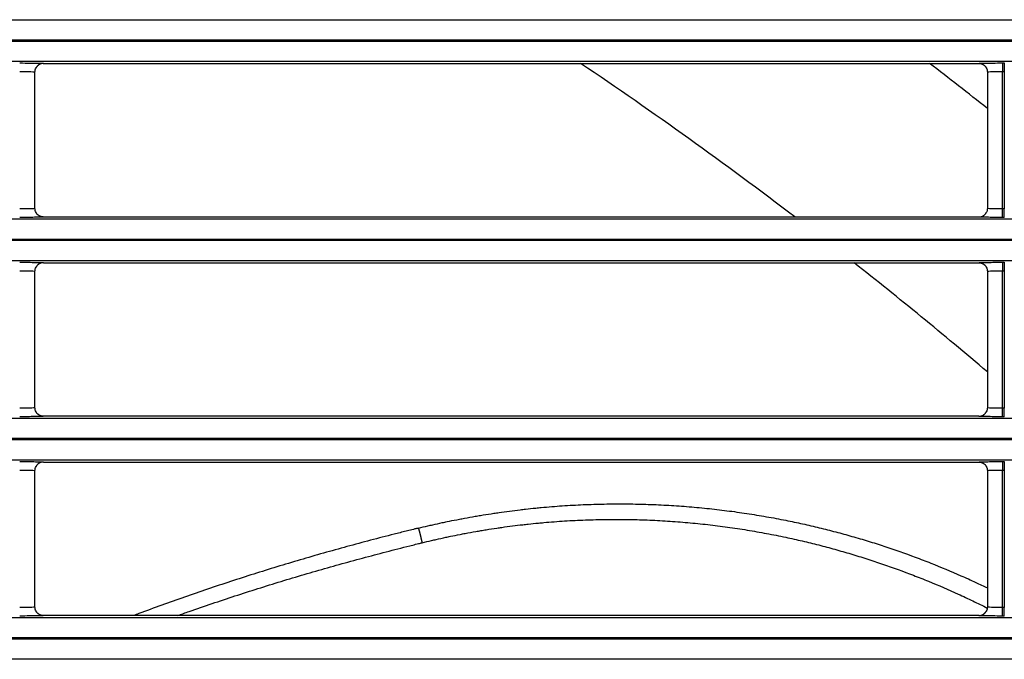
# Model space of a CAD drawing. Units: millimetres. Extents: x 0 to 3750, y 0 to 5000.
# Drawn here: x 1316 to 1374, y 3312 to 3350 of the extents above; entities that cross this region are included whole.
import ezdxf

# ---------------------------------------------------------------- set-up
doc = ezdxf.new("R2010")
doc.units = ezdxf.units.MM
doc.layers.add('Product', color=7, linetype='CONTINUOUS')

msp = doc.modelspace()

# ---------------------------------------------------------------- linework, layer by layer
at = {"layer": 'Product', "linetype": 'Continuous'}
for p, q in [((927.355, 3349.843), (1472.563, 3349.843)), ((1472.563, 3348.643), (927.355, 3348.643)), ((927.355, 3348.586), (1472.563, 3348.586)), ((1472.563, 3347.386), (927.355, 3347.386)), ((1317.408, 3347.268), (1372.51, 3347.268)), ((1373.909, 3347.293), (1373.909, 3346.793)), ((1373.909, 3347.293), (1374.008, 3347.293)), ((1374.008, 3347.293), (1374.008, 3346.793)), ((1316.908, 3338.721), (1316.908, 3346.769)), ((1373.009, 3346.769), (1373.009, 3338.721)), ((1373.909, 3338.697), (1373.909, 3346.793)), ((1373.909, 3346.793), (1374.008, 3346.793)), ((1374.008, 3346.793), (1374.008, 3338.697)), ((1374.008, 3338.697), (1373.909, 3338.697)), ((1373.909, 3338.197), (1373.909, 3338.697)), ((1374.008, 3338.197), (1374.008, 3338.697)), ((927.355, 3338.104), (1472.563, 3338.104)), ((1372.509, 3338.221), (1317.408, 3338.221)), ((1374.008, 3338.197), (1373.909, 3338.197)), ((1472.563, 3336.904), (927.355, 3336.904)), ((927.355, 3336.847), (1472.563, 3336.847)), ((1472.563, 3335.647), (927.355, 3335.647)), ((1316.908, 3326.982), (1316.908, 3335.029)), ((1317.408, 3335.529), (1372.51, 3335.529)), ((1373.009, 3335.029), (1373.009, 3326.982)), ((1373.909, 3335.554), (1373.909, 3335.054)), ((1373.909, 3335.554), (1374.008, 3335.554)), ((1373.909, 3326.958), (1373.909, 3335.054)), ((1373.909, 3335.054), (1374.008, 3335.054)), ((1374.008, 3335.554), (1374.008, 3335.054)), ((1374.008, 3335.054), (1374.008, 3326.958)), ((1374.008, 3326.958), (1373.909, 3326.958)), ((1373.909, 3326.458), (1373.909, 3326.958)), ((1374.008, 3326.458), (1374.008, 3326.958)), ((927.355, 3326.365), (1472.563, 3326.365)), ((1372.509, 3326.482), (1317.408, 3326.482)), ((1374.008, 3326.458), (1373.909, 3326.458)), ((1472.563, 3325.165), (927.355, 3325.165)), ((927.355, 3325.107), (1472.563, 3325.107)), ((1472.563, 3323.907), (927.355, 3323.907)), ((1317.408, 3323.79), (1372.51, 3323.79)), ((1373.909, 3323.814), (1373.909, 3323.314)), ((1373.909, 3323.814), (1374.008, 3323.814)), ((1374.008, 3323.814), (1374.008, 3323.314)), ((1316.908, 3315.243), (1316.908, 3323.29)), ((1373.009, 3323.29), (1373.009, 3315.243)), ((1373.909, 3315.218), (1373.909, 3323.314)), ((1373.909, 3323.314), (1374.008, 3323.314)), ((1374.008, 3323.314), (1374.008, 3315.218)), ((1372.509, 3314.743), (1317.408, 3314.743)), ((1374.008, 3315.218), (1373.909, 3315.218)), ((1373.909, 3314.718), (1373.909, 3315.218)), ((1374.008, 3314.718), (1373.909, 3314.718)), ((1374.008, 3314.718), (1374.008, 3315.218)), ((927.355, 3314.625), (1472.563, 3314.625)), ((1472.563, 3313.425), (927.355, 3313.425)), ((927.355, 3313.368), (1472.563, 3313.368)), ((1472.563, 3312.168), (927.355, 3312.168))]:
    msp.add_line(p, q, dxfattribs=at)
for points in [[(1317.408, 3347.269), (1317.392, 3347.268, 0.008325), (1317.376, 3347.268, 0.008017), (1317.36, 3347.266, 0.007939), (1317.343, 3347.264, 0.00817), (1317.327, 3347.262, 0.008282), (1317.31, 3347.259, 0.008361), (1317.294, 3347.255, 0.008417), (1317.277, 3347.251, 0.008526), (1317.261, 3347.246, 0.00859), (1317.244, 3347.241, 0.008681), (1317.227, 3347.235, 0.008732), (1317.211, 3347.228, 0.008809), (1317.195, 3347.221, 0.008863), (1317.179, 3347.213, 0.008947), (1317.163, 3347.204, 0.008964), (1317.147, 3347.195, 0.008966), (1317.132, 3347.185, 0.009072), (1317.117, 3347.175, 0.009292), (1317.102, 3347.164, 0.009059), (1317.088, 3347.152, 0.008504), (1317.074, 3347.14, 0.009365), (1317.06, 3347.128, 0.011124), (1317.047, 3347.114, 0.008518), (1317.035, 3347.101, 0.003106), (1317.024, 3347.089, 0.01186), (1317.011, 3347.073, 0.020353), (1316.993, 3347.047, 0.010053), (1316.971, 3347.012, 0.005346)], [(1372.51, 3347.269), (1372.526, 3347.268, -0.008356), (1372.542, 3347.268, -0.008046), (1372.558, 3347.266, -0.007967), (1372.574, 3347.264, -0.008199), (1372.591, 3347.262, -0.008311), (1372.607, 3347.259, -0.00839), (1372.624, 3347.255, -0.008445), (1372.641, 3347.251, -0.008554), (1372.657, 3347.246, -0.008618), (1372.674, 3347.241, -0.008708), (1372.69, 3347.235, -0.008759), (1372.707, 3347.228, -0.008836), (1372.723, 3347.221, -0.008888), (1372.739, 3347.213, -0.008972), (1372.755, 3347.204, -0.008988), (1372.771, 3347.195, -0.00899), (1372.786, 3347.185, -0.009095), (1372.801, 3347.174, -0.009314), (1372.816, 3347.163, -0.009079), (1372.831, 3347.152, -0.008523), (1372.844, 3347.14, -0.009383), (1372.858, 3347.127, -0.011143), (1372.871, 3347.113, -0.008533), (1372.884, 3347.1, -0.003114), (1372.894, 3347.088, -0.011878), (1372.907, 3347.072, -0.020378), (1372.925, 3347.046, -0.010065), (1372.947, 3347.011, -0.005353)], [(1317.408, 3338.221), (1317.392, 3338.222, -0.008364), (1317.376, 3338.223, -0.008054), (1317.359, 3338.224, -0.007975), (1317.343, 3338.226, -0.008208), (1317.327, 3338.228, -0.008321), (1317.31, 3338.231, -0.008401), (1317.293, 3338.235, -0.008456), (1317.277, 3338.239, -0.008566), (1317.26, 3338.244, -0.00863), (1317.243, 3338.249, -0.008721), (1317.227, 3338.255, -0.008772), (1317.21, 3338.262, -0.008849), (1317.194, 3338.269, -0.008901), (1317.178, 3338.277, -0.008985), (1317.162, 3338.286, -0.009001), (1317.146, 3338.295, -0.009003), (1317.131, 3338.305, -0.009108), (1317.116, 3338.316, -0.009327), (1317.101, 3338.327, -0.009092), (1317.087, 3338.338, -0.008534), (1317.073, 3338.35, -0.009395), (1317.059, 3338.363, -0.011157), (1317.046, 3338.377, -0.008543), (1317.034, 3338.39, -0.003117), (1317.023, 3338.402, -0.01189), (1317.011, 3338.418, -0.020397), (1316.993, 3338.444, -0.010073), (1316.971, 3338.479, -0.005356)], [(1372.509, 3338.221), (1372.525, 3338.222, 0.00833), (1372.541, 3338.222, 0.008022), (1372.558, 3338.224, 0.007944), (1372.574, 3338.226, 0.008176), (1372.59, 3338.228, 0.008288), (1372.607, 3338.231, 0.008368), (1372.623, 3338.235, 0.008424), (1372.64, 3338.239, 0.008533), (1372.657, 3338.244, 0.008597), (1372.673, 3338.249, 0.008688), (1372.69, 3338.255, 0.00874), (1372.706, 3338.262, 0.008817), (1372.723, 3338.269, 0.008871), (1372.739, 3338.277, 0.008955), (1372.755, 3338.286, 0.008972), (1372.77, 3338.295, 0.008974), (1372.786, 3338.305, 0.00908), (1372.801, 3338.315, 0.0093), (1372.815, 3338.326, 0.009066), (1372.83, 3338.338, 0.008511), (1372.844, 3338.349, 0.009372), (1372.857, 3338.362, 0.011132), (1372.87, 3338.376, 0.008524), (1372.883, 3338.389, 0.003108), (1372.894, 3338.401, 0.011868), (1372.906, 3338.417, 0.020364), (1372.924, 3338.443, 0.010057), (1372.946, 3338.478, 0.005347)], [(1317.408, 3335.529), (1317.392, 3335.529, 0.008328), (1317.376, 3335.528, 0.00802), (1317.36, 3335.527, 0.007942), (1317.343, 3335.525, 0.008174), (1317.327, 3335.523, 0.008285), (1317.31, 3335.52, 0.008365), (1317.294, 3335.516, 0.00842), (1317.277, 3335.512, 0.00853), (1317.261, 3335.507, 0.008593), (1317.244, 3335.502, 0.008684), (1317.227, 3335.495, 0.008736), (1317.211, 3335.489, 0.008813), (1317.195, 3335.481, 0.008866), (1317.179, 3335.474, 0.00895), (1317.163, 3335.465, 0.008967), (1317.147, 3335.456, 0.008969), (1317.132, 3335.446, 0.009075), (1317.117, 3335.436, 0.009295), (1317.102, 3335.425, 0.009062), (1317.088, 3335.413, 0.008507), (1317.074, 3335.401, 0.009367), (1317.06, 3335.388, 0.011126), (1317.047, 3335.375, 0.00852), (1317.035, 3335.362, 0.003106), (1317.024, 3335.35, 0.011862), (1317.011, 3335.333, 0.020356), (1316.993, 3335.307, 0.010053), (1316.971, 3335.273, 0.005346)], [(1372.51, 3335.529), (1372.526, 3335.529, -0.008359), (1372.542, 3335.528, -0.008049), (1372.558, 3335.527, -0.00797), (1372.574, 3335.525, -0.008202), (1372.591, 3335.523, -0.008314), (1372.607, 3335.52, -0.008394), (1372.624, 3335.516, -0.008449), (1372.641, 3335.512, -0.008558), (1372.657, 3335.507, -0.008621), (1372.674, 3335.501, -0.008712), (1372.69, 3335.495, -0.008763), (1372.707, 3335.489, -0.008839), (1372.723, 3335.481, -0.008892), (1372.739, 3335.473, -0.008975), (1372.755, 3335.465, -0.008992), (1372.771, 3335.455, -0.008993), (1372.786, 3335.445, -0.009098), (1372.801, 3335.435, -0.009317), (1372.816, 3335.424, -0.009082), (1372.831, 3335.412, -0.008525), (1372.844, 3335.4, -0.009386), (1372.858, 3335.388, -0.011146), (1372.871, 3335.374, -0.008535), (1372.884, 3335.361, -0.003114), (1372.894, 3335.349, -0.01188), (1372.907, 3335.332, -0.02038), (1372.925, 3335.306, -0.010066), (1372.947, 3335.271, -0.005353)], [(1317.408, 3326.482), (1317.392, 3326.482, -0.008361), (1317.376, 3326.483, -0.008051), (1317.359, 3326.484, -0.007972), (1317.343, 3326.486, -0.008205), (1317.327, 3326.489, -0.008317), (1317.31, 3326.492, -0.008397), (1317.293, 3326.495, -0.008453), (1317.277, 3326.5, -0.008562), (1317.26, 3326.504, -0.008626), (1317.243, 3326.51, -0.008717), (1317.227, 3326.516, -0.008768), (1317.21, 3326.523, -0.008845), (1317.194, 3326.53, -0.008898), (1317.178, 3326.538, -0.008982), (1317.162, 3326.547, -0.008998), (1317.146, 3326.556, -0.008999), (1317.131, 3326.566, -0.009105), (1317.116, 3326.576, -0.009324), (1317.101, 3326.587, -0.009089), (1317.087, 3326.599, -0.008532), (1317.073, 3326.611, -0.009393), (1317.059, 3326.624, -0.011155), (1317.046, 3326.637, -0.008541), (1317.034, 3326.65, -0.003116), (1317.023, 3326.662, -0.011888), (1317.011, 3326.679, -0.020394), (1316.993, 3326.705, -0.010072), (1316.971, 3326.74, -0.005356)], [(1372.509, 3326.482), (1372.525, 3326.482, 0.008327), (1372.541, 3326.483, 0.008019), (1372.558, 3326.484, 0.007941), (1372.574, 3326.486, 0.008173), (1372.59, 3326.489, 0.008285), (1372.607, 3326.492, 0.008365), (1372.623, 3326.495, 0.00842), (1372.64, 3326.5, 0.00853), (1372.657, 3326.504, 0.008594), (1372.673, 3326.51, 0.008685), (1372.69, 3326.516, 0.008737), (1372.706, 3326.523, 0.008814), (1372.723, 3326.53, 0.008867), (1372.739, 3326.538, 0.008951), (1372.755, 3326.546, 0.008969), (1372.77, 3326.556, 0.008971), (1372.786, 3326.565, 0.009077), (1372.801, 3326.576, 0.009297), (1372.815, 3326.587, 0.009064), (1372.83, 3326.598, 0.008509), (1372.844, 3326.61, 0.009369), (1372.857, 3326.623, 0.011129), (1372.87, 3326.636, 0.008522), (1372.883, 3326.649, 0.003107), (1372.894, 3326.662, 0.011866), (1372.906, 3326.678, 0.020361), (1372.924, 3326.704, 0.010056), (1372.946, 3326.739, 0.005347)], [(1317.408, 3323.79), (1317.392, 3323.79, 0.008331), (1317.376, 3323.789, 0.008023), (1317.36, 3323.787, 0.007945), (1317.343, 3323.786, 0.008177), (1317.327, 3323.783, 0.008289), (1317.31, 3323.78, 0.008368), (1317.294, 3323.777, 0.008424), (1317.277, 3323.772, 0.008533), (1317.261, 3323.768, 0.008597), (1317.244, 3323.762, 0.008688), (1317.227, 3323.756, 0.00874), (1317.211, 3323.749, 0.008816), (1317.195, 3323.742, 0.00887), (1317.179, 3323.734, 0.008954), (1317.163, 3323.726, 0.008971), (1317.147, 3323.716, 0.008973), (1317.132, 3323.707, 0.009078), (1317.117, 3323.696, 0.009298), (1317.102, 3323.685, 0.009064), (1317.088, 3323.674, 0.008509), (1317.074, 3323.662, 0.00937), (1317.06, 3323.649, 0.011129), (1317.047, 3323.636, 0.008521), (1317.035, 3323.623, 0.003107), (1317.024, 3323.61, 0.011864), (1317.011, 3323.594, 0.020358), (1316.993, 3323.568, 0.010054), (1316.971, 3323.533, 0.005346)], [(1372.51, 3323.79), (1372.526, 3323.79, -0.008362), (1372.542, 3323.789, -0.008052), (1372.558, 3323.787, -0.007973), (1372.574, 3323.786, -0.008206), (1372.591, 3323.783, -0.008317), (1372.607, 3323.78, -0.008397), (1372.624, 3323.777, -0.008452), (1372.641, 3323.772, -0.008561), (1372.657, 3323.767, -0.008625), (1372.674, 3323.762, -0.008715), (1372.69, 3323.756, -0.008767), (1372.707, 3323.749, -0.008843), (1372.723, 3323.742, -0.008895), (1372.739, 3323.734, -0.008979), (1372.755, 3323.725, -0.008995), (1372.771, 3323.716, -0.008996), (1372.786, 3323.706, -0.009101), (1372.801, 3323.696, -0.00932), (1372.816, 3323.685, -0.009085), (1372.831, 3323.673, -0.008528), (1372.844, 3323.661, -0.009388), (1372.858, 3323.648, -0.011149), (1372.871, 3323.635, -0.008537), (1372.884, 3323.622, -0.003115), (1372.894, 3323.61, -0.011882), (1372.907, 3323.593, -0.020383), (1372.925, 3323.567, -0.010067), (1372.947, 3323.532, -0.005353)], [(1339.491, 3319.894), (1339.492, 3319.893, -0.380202), (1339.494, 3319.89, -0.037629), (1339.496, 3319.884, -0.013392), (1339.499, 3319.876, -0.007581), (1339.502, 3319.865, -0.004583), (1339.507, 3319.851, -0.00313), (1339.512, 3319.833, -0.002239), (1339.518, 3319.812, -0.001749), (1339.525, 3319.788, -0.00138), (1339.532, 3319.76, -0.001153), (1339.541, 3319.728, -0.000968), (1339.55, 3319.693, -0.000848), (1339.56, 3319.656, -0.000748), (1339.57, 3319.615, -0.000681), (1339.581, 3319.573, -0.000623), (1339.592, 3319.53, -0.000582), (1339.603, 3319.485, -0.000555), (1339.614, 3319.441, -0.000539), (1339.625, 3319.396, -0.00052), (1339.635, 3319.352, -0.000492), (1339.646, 3319.31, -0.000523), (1339.655, 3319.27, -0.000593), (1339.665, 3319.231, -0.000516), (1339.673, 3319.195, -0.000289), (1339.68, 3319.164, -0.000674), (1339.688, 3319.131, -0.001248), (1339.698, 3319.087, -0.000819), (1339.709, 3319.033, -0.000535)], [(1317.408, 3314.743), (1317.392, 3314.743, -0.008358), (1317.376, 3314.744, -0.008048), (1317.359, 3314.745, -0.007969), (1317.343, 3314.747, -0.008202), (1317.327, 3314.749, -0.008314), (1317.31, 3314.752, -0.008394), (1317.293, 3314.756, -0.008449), (1317.277, 3314.76, -0.008559), (1317.26, 3314.765, -0.008622), (1317.243, 3314.771, -0.008713), (1317.227, 3314.777, -0.008765), (1317.21, 3314.783, -0.008841), (1317.194, 3314.791, -0.008894), (1317.178, 3314.799, -0.008978), (1317.162, 3314.807, -0.008995), (1317.146, 3314.817, -0.008996), (1317.131, 3314.826, -0.009101), (1317.116, 3314.837, -0.009321), (1317.101, 3314.848, -0.009086), (1317.087, 3314.86, -0.008529), (1317.073, 3314.872, -0.009391), (1317.059, 3314.884, -0.011152), (1317.046, 3314.898, -0.00854), (1317.034, 3314.911, -0.003116), (1317.023, 3314.923, -0.011886), (1317.011, 3314.939, -0.020392), (1316.993, 3314.966, -0.010072), (1316.971, 3315.001, -0.005356)], [(1372.509, 3314.743), (1372.525, 3314.743, 0.008324), (1372.541, 3314.744, 0.008016), (1372.558, 3314.745, 0.007938), (1372.574, 3314.747, 0.00817), (1372.59, 3314.749, 0.008281), (1372.607, 3314.752, 0.008361), (1372.623, 3314.756, 0.008417), (1372.64, 3314.76, 0.008526), (1372.657, 3314.765, 0.00859), (1372.673, 3314.77, 0.008681), (1372.69, 3314.777, 0.008733), (1372.706, 3314.783, 0.00881), (1372.723, 3314.791, 0.008864), (1372.739, 3314.798, 0.008948), (1372.755, 3314.807, 0.008965), (1372.77, 3314.816, 0.008968), (1372.786, 3314.826, 0.009074), (1372.801, 3314.836, 0.009294), (1372.815, 3314.847, 0.009061), (1372.83, 3314.859, 0.008506), (1372.844, 3314.871, 0.009367), (1372.857, 3314.884, 0.011127), (1372.87, 3314.897, 0.00852), (1372.883, 3314.91, 0.003106), (1372.894, 3314.922, 0.011864), (1372.906, 3314.938, 0.020359), (1372.924, 3314.965, 0.010055), (1372.946, 3314.999, 0.005347)]]:
    msp.add_lwpolyline(points, format="xyb", dxfattribs=at)
for radius, start, end in [(267, 52.72157, 56.05616), (279, 51.66534, 52.55188), (267, 49.59923, 51.77786)]:
    msp.add_arc((1199.959, 3125.769), radius, start, end, dxfattribs=at)
for points, knots in [([(1316.008, 3347.293), (1316.219, 3347.293), (1316.606, 3347.291), (1317.084, 3347.285), (1317.355, 3347.277), (1317.409, 3347.271), (1317.408, 3347.269)], [2, 2, 2, 2, 2.805626, 3.478798, 4.238006, 4.807469, 4.807469, 4.807469, 4.807469]), ([(1372.51, 3347.269), (1372.508, 3347.272), (1372.595, 3347.279), (1372.92, 3347.287), (1373.363, 3347.292), (1373.711, 3347.293), (1373.909, 3347.293)], [2.022222, 2.022222, 2.022222, 2.022222, 2.828065, 3.50133, 4.070659, 4.82969, 4.82969, 4.82969, 4.82969]), ([(1316.008, 3346.793), (1316.144, 3346.793), (1316.392, 3346.792), (1316.7, 3346.785), (1316.873, 3346.777), (1316.908, 3346.771), (1316.908, 3346.769)], [2, 2, 2, 2, 2.805626, 3.478798, 4.238006, 4.798582, 4.798582, 4.798582, 4.798582]), ([(1373.009, 3346.769), (1373.009, 3346.772), (1373.066, 3346.779), (1373.274, 3346.787), (1373.558, 3346.792), (1373.782, 3346.793), (1373.909, 3346.793)], [2.031109, 2.031109, 2.031109, 2.031109, 2.828065, 3.50133, 4.070659, 4.82969, 4.82969, 4.82969, 4.82969]), ([(1316.908, 3338.721), (1316.908, 3338.718), (1316.852, 3338.711), (1316.644, 3338.703), (1316.359, 3338.698), (1316.136, 3338.697), (1316.008, 3338.697)], [2.031109, 2.031109, 2.031109, 2.031109, 2.828065, 3.50133, 4.070659, 4.82969, 4.82969, 4.82969, 4.82969]), ([(1373.909, 3338.697), (1373.774, 3338.697), (1373.525, 3338.698), (1373.217, 3338.705), (1373.045, 3338.713), (1373.009, 3338.719), (1373.009, 3338.721)], [2, 2, 2, 2, 2.805626, 3.478798, 4.238006, 4.798582, 4.798582, 4.798582, 4.798582]), ([(1317.408, 3338.221), (1317.409, 3338.218), (1317.322, 3338.211), (1316.997, 3338.203), (1316.555, 3338.198), (1316.207, 3338.197), (1316.008, 3338.197)], [2.022222, 2.022222, 2.022222, 2.022222, 2.828065, 3.50133, 4.070659, 4.82969, 4.82969, 4.82969, 4.82969]), ([(1373.909, 3338.197), (1373.698, 3338.197), (1373.311, 3338.198), (1372.833, 3338.205), (1372.563, 3338.213), (1372.509, 3338.219), (1372.509, 3338.221)], [2, 2, 2, 2, 2.805626, 3.478798, 4.238006, 4.807469, 4.807469, 4.807469, 4.807469]), ([(1316.008, 3335.554), (1316.219, 3335.554), (1316.606, 3335.552), (1317.084, 3335.546), (1317.355, 3335.538), (1317.409, 3335.532), (1317.408, 3335.529)], [2, 2, 2, 2, 2.805626, 3.478798, 4.238006, 4.807469, 4.807469, 4.807469, 4.807469]), ([(1316.008, 3335.054), (1316.144, 3335.054), (1316.392, 3335.052), (1316.7, 3335.046), (1316.873, 3335.038), (1316.908, 3335.032), (1316.908, 3335.029)], [2, 2, 2, 2, 2.805626, 3.478798, 4.238006, 4.798582, 4.798582, 4.798582, 4.798582]), ([(1372.51, 3335.529), (1372.508, 3335.533), (1372.595, 3335.54), (1372.92, 3335.547), (1373.363, 3335.552), (1373.711, 3335.554), (1373.909, 3335.554)], [2.022222, 2.022222, 2.022222, 2.022222, 2.828065, 3.50133, 4.070659, 4.82969, 4.82969, 4.82969, 4.82969]), ([(1373.009, 3335.029), (1373.009, 3335.033), (1373.066, 3335.04), (1373.274, 3335.047), (1373.558, 3335.052), (1373.782, 3335.054), (1373.909, 3335.054)], [2.031109, 2.031109, 2.031109, 2.031109, 2.828065, 3.50133, 4.070659, 4.82969, 4.82969, 4.82969, 4.82969]), ([(1316.908, 3326.982), (1316.908, 3326.978), (1316.852, 3326.972), (1316.644, 3326.964), (1316.359, 3326.959), (1316.136, 3326.958), (1316.008, 3326.957)], [2.031109, 2.031109, 2.031109, 2.031109, 2.828065, 3.50133, 4.070659, 4.82969, 4.82969, 4.82969, 4.82969]), ([(1373.909, 3326.957), (1373.774, 3326.958), (1373.525, 3326.959), (1373.217, 3326.965), (1373.045, 3326.973), (1373.009, 3326.979), (1373.009, 3326.982)], [2, 2, 2, 2, 2.805626, 3.478798, 4.238006, 4.798582, 4.798582, 4.798582, 4.798582]), ([(1317.408, 3326.482), (1317.409, 3326.478), (1317.322, 3326.472), (1316.997, 3326.464), (1316.555, 3326.459), (1316.207, 3326.458), (1316.008, 3326.458)], [2.022222, 2.022222, 2.022222, 2.022222, 2.828065, 3.50133, 4.070659, 4.82969, 4.82969, 4.82969, 4.82969]), ([(1373.909, 3326.458), (1373.698, 3326.458), (1373.311, 3326.459), (1372.833, 3326.465), (1372.563, 3326.473), (1372.509, 3326.48), (1372.509, 3326.482)], [2, 2, 2, 2, 2.805626, 3.478798, 4.238006, 4.807469, 4.807469, 4.807469, 4.807469]), ([(1316.008, 3323.814), (1316.219, 3323.814), (1316.606, 3323.813), (1317.084, 3323.807), (1317.355, 3323.799), (1317.409, 3323.792), (1317.408, 3323.79)], [2, 2, 2, 2, 2.805626, 3.478798, 4.238006, 4.807469, 4.807469, 4.807469, 4.807469]), ([(1372.51, 3323.79), (1372.508, 3323.794), (1372.595, 3323.8), (1372.92, 3323.808), (1373.363, 3323.813), (1373.711, 3323.814), (1373.909, 3323.814)], [2.022222, 2.022222, 2.022222, 2.022222, 2.828065, 3.50133, 4.070659, 4.82969, 4.82969, 4.82969, 4.82969]), ([(1316.008, 3323.315), (1316.144, 3323.314), (1316.392, 3323.313), (1316.7, 3323.307), (1316.873, 3323.299), (1316.908, 3323.293), (1316.908, 3323.29)], [2, 2, 2, 2, 2.805626, 3.478798, 4.238006, 4.798582, 4.798582, 4.798582, 4.798582]), ([(1373.009, 3323.29), (1373.009, 3323.294), (1373.066, 3323.3), (1373.274, 3323.308), (1373.558, 3323.313), (1373.782, 3323.314), (1373.909, 3323.315)], [2.031109, 2.031109, 2.031109, 2.031109, 2.828065, 3.50133, 4.070659, 4.82969, 4.82969, 4.82969, 4.82969]), ([(1339.491, 3319.894), (1339.678, 3319.939), (1339.96, 3320.007), (1340.429, 3320.114), (1340.806, 3320.197), (1341.278, 3320.297), (1341.665, 3320.375), (1342.166, 3320.472), (1342.581, 3320.548), (1342.997, 3320.62), (1343.412, 3320.689), (1343.828, 3320.754), (1344.347, 3320.831), (1344.865, 3320.902), (1345.383, 3320.967), (1345.9, 3321.026), (1346.314, 3321.07), (1347.039, 3321.14), (1347.763, 3321.198), (1348.795, 3321.262), (1349.619, 3321.297), (1350.645, 3321.322), (1351.463, 3321.327), (1352.481, 3321.315), (1353.291, 3321.29), (1354.298, 3321.24), (1355.098, 3321.186), (1356.093, 3321.101), (1356.884, 3321.019), (1357.865, 3320.9), (1358.644, 3320.791), (1359.611, 3320.638), (1360.378, 3320.503), (1361.281, 3320.328), (1361.964, 3320.184), (1362.781, 3319.999), (1363.43, 3319.841), (1364.236, 3319.633), (1364.875, 3319.457), (1365.668, 3319.227), (1366.297, 3319.034), (1367.389, 3318.681), (1368.465, 3318.303), (1369.976, 3317.724), (1371.162, 3317.228), (1372.266, 3316.73), (1372.782, 3316.486), (1373.009, 3316.377)], [2, 2, 2, 2, 2.465717, 2.698799, 3.165489, 3.399124, 3.867018, 4.122921, 4.63554, 4.892244, 5.148886, 5.661604, 5.917662, 6.429231, 6.941021, 7.197116, 7.70972, 7.966248, 8.99404, 9.508933, 10.54051, 11.056977, 12.09066, 12.608082, 13.644317, 14.162942, 15.200918, 15.720292, 16.759797, 17.279925, 18.320861, 18.841641, 19.883728, 20.405105, 21.314619, 21.76969, 22.680463, 23.13616, 24.048158, 24.504457, 25.417615, 25.874391, 27.70201, 28.616162, 30.445673, 31.361128, 32.087336, 32.087336, 32.087336, 32.087336]), ([(1339.709, 3319.033), (1339.895, 3319.079), (1340.173, 3319.145), (1340.638, 3319.252), (1341.011, 3319.334), (1341.478, 3319.433), (1341.862, 3319.51), (1342.358, 3319.605), (1342.769, 3319.68), (1343.181, 3319.75), (1343.593, 3319.818), (1344.005, 3319.882), (1344.519, 3319.956), (1345.032, 3320.025), (1345.545, 3320.087), (1346.058, 3320.144), (1346.468, 3320.186), (1347.186, 3320.252), (1347.903, 3320.306), (1348.926, 3320.364), (1349.741, 3320.394), (1350.758, 3320.412), (1351.567, 3320.411), (1352.574, 3320.391), (1353.376, 3320.36), (1354.372, 3320.302), (1355.164, 3320.242), (1356.148, 3320.148), (1356.929, 3320.059), (1357.899, 3319.931), (1358.669, 3319.815), (1359.624, 3319.653), (1360.382, 3319.511), (1361.273, 3319.328), (1361.947, 3319.177), (1362.754, 3318.984), (1363.394, 3318.821), (1364.188, 3318.605), (1364.819, 3318.424), (1365.6, 3318.186), (1366.22, 3317.988), (1367.296, 3317.625), (1368.356, 3317.239), (1369.843, 3316.648), (1371.01, 3316.143), (1372.157, 3315.609), (1372.724, 3315.331), (1373.007, 3315.19)], [2, 2, 2, 2, 2.465717, 2.698799, 3.165489, 3.399124, 3.867018, 4.122921, 4.63554, 4.892244, 5.148886, 5.661604, 5.917662, 6.429231, 6.941021, 7.197116, 7.70972, 7.966248, 8.99404, 9.508933, 10.54051, 11.056977, 12.09066, 12.608082, 13.644317, 14.162942, 15.200918, 15.720292, 16.759797, 17.279925, 18.320861, 18.841641, 19.883728, 20.405105, 21.314619, 21.76969, 22.680463, 23.13616, 24.048158, 24.504457, 25.417615, 25.874391, 27.70201, 28.616162, 30.445673, 31.361128, 32.283082, 32.283082, 32.283082, 32.283082]), ([(1339.491, 3319.894), (1339.424, 3319.877), (1339.298, 3319.846), (1339.056, 3319.787), (1338.648, 3319.685), (1337.834, 3319.48), (1336.211, 3319.06), (1333.904, 3318.43), (1331.155, 3317.622), (1328.427, 3316.76), (1325.718, 3315.844), (1323.82, 3315.157), (1322.823, 3314.782), (1322.718, 3314.743)], [2.000444, 2.000444, 2.000444, 2.000444, 2.162069, 2.301944, 2.581615, 3.140641, 4.257429, 6.485921, 8.708214, 10.931277, 13.155757, 15.378881, 15.640016, 15.640016, 15.640016, 15.640016]), ([(1325.304, 3314.743), (1325.534, 3314.825), (1326.658, 3315.221), (1328.686, 3315.907), (1331.401, 3316.765), (1334.14, 3317.571), (1336.439, 3318.201), (1338.057, 3318.62), (1338.869, 3318.825), (1339.275, 3318.926), (1339.517, 3318.986), (1339.642, 3319.017), (1339.709, 3319.033)], [134.06928, 134.06928, 134.06928, 134.06928, 134.64282, 136.8673, 139.09036, 141.31265, 143.54114, 144.65793, 145.21696, 145.49663, 145.6365, 145.79813, 145.79813, 145.79813, 145.79813]), ([(1316.908, 3315.243), (1316.908, 3315.239), (1316.852, 3315.232), (1316.644, 3315.225), (1316.359, 3315.22), (1316.136, 3315.218), (1316.008, 3315.218)], [2.031109, 2.031109, 2.031109, 2.031109, 2.828065, 3.50133, 4.070659, 4.82969, 4.82969, 4.82969, 4.82969]), ([(1317.408, 3314.743), (1317.409, 3314.739), (1317.322, 3314.732), (1316.997, 3314.725), (1316.555, 3314.72), (1316.207, 3314.718), (1316.008, 3314.718)], [2.022222, 2.022222, 2.022222, 2.022222, 2.828065, 3.50133, 4.070659, 4.82969, 4.82969, 4.82969, 4.82969]), ([(1373.909, 3314.718), (1373.698, 3314.718), (1373.311, 3314.72), (1372.833, 3314.726), (1372.563, 3314.734), (1372.509, 3314.74), (1372.509, 3314.743)], [2, 2, 2, 2, 2.805626, 3.478798, 4.238006, 4.807469, 4.807469, 4.807469, 4.807469]), ([(1373.909, 3315.218), (1373.774, 3315.218), (1373.525, 3315.22), (1373.217, 3315.226), (1373.045, 3315.234), (1373.009, 3315.24), (1373.009, 3315.243)], [2, 2, 2, 2, 2.805626, 3.478798, 4.238006, 4.798582, 4.798582, 4.798582, 4.798582])]:
    msp.add_open_spline(points, degree=3, knots=knots, dxfattribs=at)
for points in [[(1316.908, 3346.769), (1316.908, 3346.853), (1316.93, 3346.938), (1316.971, 3347.012)], [(1372.947, 3347.011), (1372.988, 3346.937), (1373.01, 3346.853), (1373.009, 3346.769)], [(1316.971, 3338.479), (1316.93, 3338.553), (1316.908, 3338.637), (1316.908, 3338.721)], [(1373.009, 3338.721), (1373.01, 3338.637), (1372.988, 3338.552), (1372.946, 3338.478)], [(1316.908, 3335.029), (1316.908, 3335.114), (1316.93, 3335.199), (1316.971, 3335.273)], [(1372.947, 3335.271), (1372.988, 3335.198), (1373.01, 3335.114), (1373.009, 3335.029)], [(1316.971, 3326.74), (1316.93, 3326.814), (1316.908, 3326.898), (1316.908, 3326.982)], [(1373.009, 3326.982), (1373.01, 3326.897), (1372.988, 3326.813), (1372.946, 3326.739)], [(1316.908, 3323.29), (1316.908, 3323.375), (1316.93, 3323.459), (1316.971, 3323.533)], [(1372.947, 3323.532), (1372.988, 3323.458), (1373.01, 3323.374), (1373.009, 3323.29)], [(1316.971, 3315.001), (1316.93, 3315.074), (1316.908, 3315.158), (1316.908, 3315.243)], [(1373.009, 3315.243), (1373.01, 3315.158), (1372.988, 3315.073), (1372.946, 3314.999)]]:
    msp.add_open_spline(points, degree=3, dxfattribs=at)

doc.saveas('drawing.dxf')
